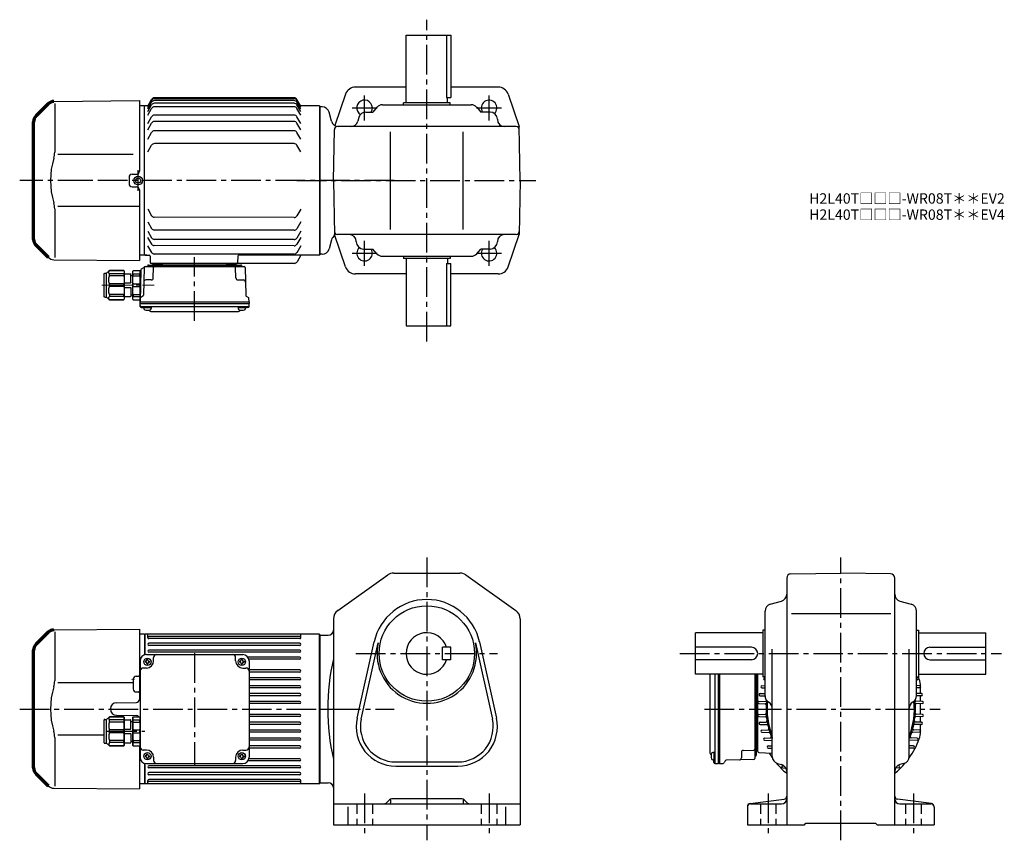
# Model space of a CAD drawing. Extents: x 50 to 999, y 73 to 864.
import ezdxf

# ---------------------------------------------------------------- set-up
doc = ezdxf.new("R2010")
doc.units = 0
doc.header["$LTSCALE"] = 3
doc.header["$MEASUREMENT"] = 0
for name, pattern in [('HIDDEN2', [4.7625, 3.175, -1.5875]), ('sekkei(A2)', [14.2875, 9.525, -1.5875, 1.5875, -1.5875]), ('一点鎖線', [13, 10, -1, 1, -1])]:
    doc.linetypes.add(name, pattern=pattern)
doc.layers.get('0').update_dxf_attribs({"linetype": 'CONTINUOUS'})
for name, color, linetype in [('1', 7, 'CONTINUOUS'), ('CENTER', 3, 'sekkei(A2)'), ('HIDS', 1, 'HIDDEN2')]:
    doc.layers.add(name, color=color, linetype=linetype)
doc.layers.add('TITLE', color=4, linetype='CONTINUOUS', plot=False)
doc.styles.get("Standard").update_dxf_attribs({"font": 'simplex.shx', "bigfont": 'extfont.shx'})

# ---------------------------------------------------------------- blocks, each defined once
blk = doc.blocks.new('*U41')
for p, q in [((19.52, 76.28), (102, 77)), ((102, 77), (102, 9.06)), ((20.29, 74.29), (20.29, 27.29)), ((96, 25.14), (23.38, 25.14)), ((92, 3.03), (92, -3.03)), ((94.97, 6.03), (99.03, 6.06)), ((94.97, -6.03), (99.03, -6.06)), ((102, -9.06), (102, -77)), ((20.29, -27.29), (20.29, -74.29)), ((102, -25.14), (23.38, -25.14)), ((2.34, -62.34), (5.36, -65.36)), ((19.52, -76.28), (102, -77))]:
    blk.add_line(p, q)
at = {"lineweight": 70}
for p, q in [((13.94, 73.94), (2.34, 62.34)), ((0, -56.69), (0, 56.69)), ((2.34, -62.34), (13.94, -73.94))]:
    blk.add_line(p, q, dxfattribs=at)
for centre, start, end in [((19.59, 68.28), 90.5, 135), ((8, 56.69), 135, 180), ((8, -56.69), 180, 225)]:
    blk.add_arc(centre, 8, start, end, dxfattribs=at)
for centre, radius, start, end in [((90.56, 0), 74.3, 163.17756, 196.82244), ((0.29, 27.29), 20, 343.17756, 0), ((95, 3.03), 3, 90.5, 180), ((99, 9.06), 3, 270.5, 0), ((95, -3.03), 3, 180, 269.5), ((99, -9.06), 3, 0, 89.5), ((0.29, -27.29), 20, 0, 16.82244), ((19.59, -68.28), 8, 225, 269.5)]:
    blk.add_arc(centre, radius, start, end)
blk = doc.blocks.new('A$C7e3877e4')
for p, q in [((55.64, 152), (55.14, 151.5)), ((55.14, 8), (55.14, 152)), ((58.28, 152), (55.64, 152)), ((58.14, 151.75), (61.89, 158.25)), ((58.14, 150.79), (61.89, 157.29)), ((58.14, 149.05), (61.89, 155.55)), ((58.14, 146.48), (61.89, 152.98)), ((199.28, 159.75), (64.49, 159.75)), ((199.28, 158.79), (64.49, 158.79)), ((199.28, 157.05), (64.49, 157.05)), ((199.28, 154.48), (64.49, 154.48)), ((205.64, 151.75), (201.88, 158.25)), ((205.64, 150.79), (201.88, 157.29)), ((205.64, 149.05), (201.88, 155.55)), ((205.64, 146.48), (201.88, 152.98)), ((223.64, 152), (205.49, 152)), ((223.64, 152), (224.14, 151.5)), ((58.14, 143.01), (61.89, 149.51)), ((199.28, 151.01), (64.49, 151.01)), ((199.28, 142.97), (64.49, 142.97)), ((205.64, 143.01), (201.88, 149.51)), ((224.14, 151.5), (224.14, 8.5)), ((58.14, 134.97), (61.89, 141.47)), ((58.14, 128.92), (61.89, 135.42)), ((199.28, 136.92), (64.49, 136.92)), ((205.64, 134.97), (201.88, 141.47)), ((205.64, 128.92), (201.88, 135.42)), ((58.14, 119.93), (61.89, 126.43)), ((199.28, 127.93), (64.49, 127.93)), ((205.64, 119.93), (201.88, 126.43)), ((58.14, 107.58), (61.89, 114.08)), ((199.28, 115.58), (64.49, 115.58)), ((205.64, 107.58), (201.88, 114.08)), ((58.09, 52.67), (61.84, 46.16)), ((205.59, 52.45), (201.83, 45.96)), ((58.07, 40.31), (61.82, 33.81)), ((199.23, 44.46), (64.43, 44.66)), ((205.57, 40.1), (201.81, 33.6)), ((58.06, 31.32), (61.8, 24.82)), ((199.21, 32.1), (64.41, 32.3)), ((205.56, 31.11), (201.8, 24.61)), ((58.05, 25.28), (61.8, 18.77)), ((199.2, 23.11), (64.4, 23.31)), ((205.55, 25.06), (201.79, 18.57)), ((58.04, 17.24), (61.78, 10.73)), ((199.19, 17.07), (64.39, 17.27)), ((205.54, 17.02), (201.78, 10.52)), ((55.14, 8.5), (55.64, 8)), ((55.64, 8), (55.14, 8.5)), ((55.64, 8), (59.37, 8)), ((57.11, 8), (55.64, 8)), ((60.37, 7.03), (60.58, 0.97)), ((199.18, 9.03), (64.38, 9.23)), ((199.43, 0.24), (144.32, 0.24)), ((144.88, 7.03), (144.67, 0.97)), ((223.64, 8), (145.88, 8)), ((205.35, 7.5), (202.02, 1.74)), ((223.64, 8), (224.14, 8.5)), ((223.64, 8), (223.64, 8)), ((143.67, 0), (61.58, 0)), ((62.58, 0), (71.7, 0)), ((133.57, 0), (142.7, 0))]:
    blk.add_line(p, q)
for centre, radius, start, end in [((64.49, 156.75), 3, 90, 150), ((64.49, 155.79), 3, 90, 150), ((64.49, 154.05), 3, 90, 150), ((64.49, 151.48), 3, 90, 150), ((199.28, 156.75), 3, 30, 90), ((199.28, 155.79), 3, 30, 90), ((199.28, 154.05), 3, 30, 90), ((199.28, 151.48), 3, 30, 90), ((64.49, 148.01), 3, 90, 150), ((64.49, 139.97), 3, 90, 150), ((199.28, 148.01), 3, 30, 90), ((199.28, 139.97), 3, 30, 90), ((64.49, 133.92), 3, 90, 150), ((199.28, 133.92), 3, 30, 90), ((64.49, 124.93), 3, 90, 150), ((199.28, 124.93), 3, 30, 90), ((64.49, 112.58), 3, 90, 150), ((199.28, 112.58), 3, 30, 90), ((64.44, 47.66), 3, 209.91319, 269.91319), ((199.23, 47.46), 3, 269.91319, 329.91319), ((64.42, 35.3), 3, 209.91319, 269.91319), ((199.22, 35.1), 3, 269.91319, 329.91319), ((64.4, 26.31), 3, 209.91319, 269.91319), ((199.2, 26.11), 3, 269.91319, 329.91319), ((64.38, 12.23), 3, 209.91319, 269.91319), ((64.4, 20.27), 3, 209.91319, 269.91319), ((199.18, 12.03), 3, 269.91319, 329.91319), ((199.19, 20.07), 3, 269.91319, 329.91319), ((59.37, 7), 1, 2, 90), ((61.58, 1), 1, 182, 270), ((143.67, 1), 1, 270, 358), ((145.88, 7), 1, 90, 178), ((199.43, 3.24), 3, 270, 330), ((206.21, 7), 1, 90, 150)]:
    blk.add_arc(centre, radius, start, end)
at = {"layer": 'CENTER'}
for p, q in [((295.63, 80), (0, 80)), ((205.64, 8), (205.48, 7.73)), ((205.64, 8), (205.94, 8))]:
    blk.add_line(p, q, dxfattribs=at)
blk = doc.blocks.new('C2BG1216キャプコン-F用')
for p, q in [((-0.76, 12.65), (0, 12.65)), ((0, 13.5), (0.35, 14.1)), ((0, -13.5), (0, 13.5)), ((6.65, 14.1), (0.35, 14.1)), ((6.65, 10.92), (0.35, 10.92)), ((0.35, 8.93), (0.35, 10.92)), ((7, 13.5), (6.65, 14.1)), ((6.65, 8.93), (6.65, 10.92)), ((7, -13.5), (7, 13.5)), ((9, 2.5), (9, 10.75)), ((15.3, 11.05), (9.3, 11.05)), ((15.3, 13.5), (15.65, 14.1)), ((15.3, 13.5), (15.3, -13.5)), ((29.65, 14.1), (15.65, 14.1)), ((15.65, 14.1), (15.65, 14.03)), ((15.65, 14.03), (29.65, 14.03)), ((15.65, 10.92), (29.65, 10.92)), ((15.65, 10.92), (15.65, 8.93)), ((32.3, 11.45), (29.65, 14.1)), ((29.65, 14.03), (29.65, 14.1)), ((29.65, 8.93), (29.65, 10.92)), ((32.3, -11.45), (32.3, 11.45)), ((34.2, 11.45), (32.3, 11.45)), ((34.7, -10.95), (34.7, 10.95)), ((6.65, 8.93), (0.35, 8.93)), ((0.35, -1.41), (0.35, 1.41)), ((6.65, 1.41), (0.35, 1.41)), ((6.65, -1.41), (6.65, 1.41)), ((9, 9.4), (7, 9.4)), ((15.3, 2.2), (9.3, 2.2)), ((15.65, 8.93), (29.65, 8.93)), ((15.65, -1.41), (15.65, 1.41)), ((15.65, 1.41), (29.65, 1.41)), ((29.65, -1.41), (29.65, 1.41)), ((6.65, -1.41), (0.35, -1.41)), ((6.65, -8.93), (0.35, -8.93)), ((0.35, -8.93), (0.35, -10.92)), ((6.65, -8.93), (6.65, -10.92)), ((9, -9.4), (7, -9.4)), ((9, -2.5), (9, -10.75)), ((15.3, -2.2), (9.3, -2.2)), ((15.65, -1.41), (29.65, -1.41)), ((15.65, -8.93), (29.65, -8.93)), ((15.65, -10.92), (15.65, -8.93)), ((29.65, -8.93), (29.65, -10.92)), ((0, -13.5), (0.35, -14.1)), ((6.65, -10.92), (0.35, -10.92)), ((6.65, -14.1), (0.35, -14.1)), ((7, -13.5), (6.65, -14.1)), ((15.3, -11.05), (9.3, -11.05)), ((15.3, -13.5), (15.65, -14.1)), ((15.65, -10.92), (29.65, -10.92)), ((15.65, -14.03), (29.65, -14.03)), ((15.65, -14.1), (15.65, -14.03)), ((29.65, -14.1), (15.65, -14.1)), ((32.3, -11.45), (29.65, -14.1)), ((29.65, -14.03), (29.65, -14.1)), ((34.2, -11.45), (32.3, -11.45))]:
    blk.add_line(p, q)
for centre, radius, start, end in [((3.83, 12.51), 3.83, 155.4551, 204.5449), ((3.17, 12.51), 3.83, 335.4551, 24.5449), ((9.3, 10.75), 0.3, 90, 180), ((18.97, 12.47), 3.67, 154.91816, 205.08184), ((27.93, 12.47), 2.32, 317.85821, 42.14179), ((34.2, 10.95), 0.5, 0, 90), ((20.58, 5.17), 20.58, 169.47134, 190.52866), ((-13.58, 5.17), 20.58, 349.47134, 10.52866), ((9.3, 2.5), 0.3, 180, 270), ((35.88, 5.17), 20.58, 169.47134, 190.52866), ((18.17, 5.17), 12.08, 341.86526, 18.13474), ((20.58, -5.17), 20.58, 169.47134, 190.52866), ((-13.58, -5.17), 20.58, 349.47134, 10.52866), ((9.3, -2.5), 0.3, 90, 180), ((35.88, -5.17), 20.58, 169.47134, 190.52866), ((18.17, -5.17), 12.08, 341.86526, 18.13474), ((3.83, -12.51), 3.83, 155.4551, 204.5449), ((3.17, -12.51), 3.83, 335.4551, 24.5449), ((9.3, -10.75), 0.3, 180, 270), ((18.97, -12.47), 3.67, 154.91816, 205.08184), ((27.93, -12.47), 2.32, 317.85821, 42.14179), ((34.2, -10.95), 0.5, 270, 0)]:
    blk.add_arc(centre, radius, start, end)
at = {"layer": 'CENTER', "linetype": '一点鎖線', "lineweight": 13}
blk.add_line((36.8, 0), (-13.6, 0), dxfattribs=at)
blk = doc.blocks.new('C2BG1216キャプコン-F_ABOX用')
blk.add_blockref('C2BG1216キャプコン-F用', (0, 0))
blk = doc.blocks.new('A$C29a51790')
for p, q in [((-39.79, 0), (-39.82, -1.01)), ((-31.21, 0), (-31.18, -1.01)), ((31.21, 0), (31.18, -1.01)), ((39.79, 0), (39.82, -1.01)), ((-51.69, -5.86), (-52.5, -36.8)), ((-51.19, -5.02), (-48.88, -3.69)), ((-48.64, -3.77), (-49.33, -30.48)), ((-47.64, -2.8), (47.64, -2.8)), ((-44.53, -1.5), (44.53, -1.5)), ((41.03, -1.5), (-41.03, -1.5)), ((-39.83, -13.85), (-39.56, -3.77)), ((-30, -1.5), (-30, -2.8)), ((-28, -1.5), (-28, -2.8)), ((28, -1.5), (28, -2.8)), ((30, -1.5), (30, -2.8)), ((39.83, -13.85), (39.56, -3.77)), ((48.64, -3.77), (49.33, -30.48)), ((-41.83, -15.8), (-47, -15.8)), ((41.83, -15.8), (47, -15.8)), ((-52.5, -36.8), (-52.41, -33.36)), ((-52.5, -38.3), (-52.5, -36.8)), ((-52.5, -36.8), (52.5, -36.8)), ((-49.83, -31.32), (-51.91, -32.52)), ((49.83, -31.32), (51.91, -32.52)), ((52.5, -36.8), (52.41, -33.36)), ((52.5, -36.8), (52.5, -38.3)), ((-52.43, -41.43), (-52.5, -38.3)), ((-52.5, -38.3), (52.5, -38.3)), ((-51.45, -41.4), (51.45, -41.4)), ((-51.43, -42.4), (-48.98, -42.4)), ((-48.98, -41.4), (-48.98, -43.38)), ((-48.98, -42.4), (-41.98, -42.4)), ((-41.98, -41.4), (-41.98, -43.38)), ((-41.57, -46.2), (41.57, -46.2)), ((41.98, -41.4), (41.98, -43.38)), ((41.98, -42.4), (48.98, -42.4)), ((48.98, -41.4), (48.98, -43.38)), ((51.43, -42.4), (48.98, -42.4)), ((52.43, -41.43), (52.5, -38.3))]:
    blk.add_line(p, q)
for centre, radius, start, end in [((-50.69, -5.89), 1, 120, 178.5), ((-49.38, -2.82), 1, 300, 318.74476), ((-47.64, -3.8), 1, 90, 178.5), ((-49.38, -2.82), 1, 318.69112, 330.64001), ((-46.4, -1.8), 1, 270, 339.5127), ((-44.53, -2.5), 1, 90, 159.5127), ((-40.32, -1), 0.5, 270, 358.5), ((-38.56, -3.8), 1, 90, 178.5), ((-30.68, -1), 0.5, 181.5, 270), ((30.68, -1), 0.5, 270, 358.5), ((38.56, -3.8), 1, 1.5, 90), ((40.32, -1), 0.5, 181.5, 270), ((44.53, -2.5), 1, 20.4873, 90), ((46.4, -1.8), 1, 200.4873, 270), ((47.64, -3.8), 1, 1.5, 90), ((-47, -17.8), 2, 90, 178.5), ((-41.83, -13.8), 2, 270, 358.5), ((41.83, -13.8), 2, 181.5, 270), ((47, -17.8), 2, 1.5, 90), ((-51.41, -33.39), 1, 120, 178.5), ((-50.33, -30.46), 1, 300, 358.5), ((50.33, -30.46), 1, 181.5, 240), ((51.41, -33.39), 1, 1.5, 60), ((-51.45, -40.4), 1, 181.32991, 270), ((-51.43, -41.4), 1, 181.5, 270), ((-47.68, -43.38), 1.3, 180, 253.39842), ((-45.48, -36), 9, 253.39848, 286.60101), ((-41.57, -43.2), 3, 214.18935, 270), ((-43.28, -43.38), 1.3, 286.6009, 0), ((41.57, -43.2), 3, 270, 325.81065), ((43.28, -43.38), 1.3, 180, 253.39842), ((45.48, -36), 9, 253.39848, 286.60101), ((47.68, -43.38), 1.3, 286.6009, 0), ((51.43, -41.4), 1, 270, 358.5), ((51.45, -40.4), 1, 270, 358.67009)]:
    blk.add_arc(centre, radius, start, end)
at = {"xscale": -1, "rotation": 360}
blk.add_blockref('C2BG1216キャプコン-F_ABOX用', (-52.5, -20.8), dxfattribs=at)
blk = doc.blocks.new('A$Cddbecd4c')
for p, q in [((120.44, 207.25), (115.44, 207.25)), ((288.94, 207.25), (288.94, 63.25)), ((120.44, 63.25), (115.44, 63.25)), ((208.98, 55.25), (126.89, 55.25)), ((128.56, 55.25), (137.68, 55.25)), ((199.55, 55.25), (208.68, 55.25))]:
    blk.add_line(p, q)
for radius in [4.25, 2.5]:
    blk.add_circle((114.19, 135.25), radius)
at = {"layer": 'CENTER'}
for p, q in [((114.19, 125.25), (114.19, 145.25)), ((65.31, 135.25), (0, 135.25)), ((168.62, 0), (168.62, 61.35))]:
    blk.add_line(p, q, dxfattribs=at)
for name, p in [('*U41', (13.44, 135.25)), ('A$C7e3877e4', (65.31, 55.25)), ('A$C29a51790', (168.62, 55.25))]:
    blk.add_blockref(name, p)
blk = doc.blocks.new('A$C5804770b')
for p, q in [((0, 3.15), (0, 25.05)), ((0.5, 25.55), (2.4, 25.55)), ((2.4, 25.55), (5.05, 28.2)), ((2.4, 2.65), (2.4, 25.55)), ((5.05, 28.2), (19.05, 28.2)), ((5.05, 28.13), (5.05, 28.2)), ((19.05, 28.13), (5.05, 28.13)), ((19.05, 25.02), (5.05, 25.02)), ((5.05, 23.03), (5.05, 25.02)), ((19.05, 23.03), (5.05, 23.03)), ((19.4, 27.6), (19.05, 28.2)), ((19.05, 28.2), (19.05, 28.13)), ((19.05, 25.02), (19.05, 23.03)), ((19.4, 27.6), (19.4, 0.6)), ((19.4, 25.15), (25.4, 25.15)), ((25.7, 16.6), (25.7, 24.85)), ((25.7, 23.5), (27.7, 23.5)), ((27.7, 27.6), (28.05, 28.2)), ((27.7, 0.6), (27.7, 27.6)), ((28.05, 28.2), (34.35, 28.2)), ((28.05, 25.02), (34.35, 25.02)), ((28.05, 23.03), (28.05, 25.02)), ((28.05, 23.03), (34.35, 23.03)), ((34.7, 27.6), (34.35, 28.2)), ((34.35, 23.03), (34.35, 25.02)), ((34.7, 0.6), (34.7, 27.6)), ((5.05, 12.69), (5.05, 15.51)), ((19.05, 15.51), (5.05, 15.51)), ((19.05, 12.69), (5.05, 12.69)), ((19.05, 12.69), (19.05, 15.51)), ((19.4, 16.3), (25.4, 16.3)), ((19.4, 11.9), (25.4, 11.9)), ((25.7, 11.6), (25.7, 3.35)), ((28.05, 12.69), (28.05, 15.51)), ((28.05, 15.51), (34.35, 15.51)), ((28.05, 12.69), (34.35, 12.69)), ((34.35, 12.69), (34.35, 15.51)), ((0.5, 2.65), (2.4, 2.65)), ((2.4, 2.65), (5.05, 0)), ((19.05, 5.17), (5.05, 5.17)), ((5.05, 5.17), (5.05, 3.18)), ((19.05, 3.18), (5.05, 3.18)), ((19.05, 0.07), (5.05, 0.07)), ((5.05, 0.07), (5.05, 0)), ((5.05, 0), (19.05, 0)), ((19.05, 3.18), (19.05, 5.17)), ((19.4, 0.6), (19.05, 0)), ((19.05, 0), (19.05, 0.07)), ((19.4, 3.05), (25.4, 3.05)), ((25.7, 4.7), (27.7, 4.7)), ((27.7, 0.6), (28.05, 0)), ((28.05, 5.17), (34.35, 5.17)), ((28.05, 5.17), (28.05, 3.18)), ((28.05, 3.18), (34.35, 3.18)), ((28.05, 0), (34.35, 0)), ((34.35, 5.17), (34.35, 3.18)), ((34.7, 0.6), (34.35, 0))]:
    blk.add_line(p, q)
for centre, radius, start, end in [((0.5, 25.05), 0.5, 90, 180), ((6.77, 26.57), 2.32, 137.85821, 222.14179), ((16.53, 19.27), 12.08, 161.86526, 198.13474), ((15.73, 26.57), 3.67, 334.91816, 25.08184), ((-1.18, 19.27), 20.58, 349.47134, 10.52866), ((25.4, 24.85), 0.3, 0, 90), ((31.53, 26.61), 3.83, 155.4551, 204.5449), ((48.28, 19.27), 20.58, 169.47134, 190.52866), ((30.87, 26.61), 3.83, 335.4551, 24.5449), ((14.12, 19.27), 20.58, 349.47134, 10.52866), ((16.53, 8.93), 12.08, 161.86526, 198.13474), ((-1.18, 8.93), 20.58, 349.47134, 10.52866), ((25.4, 16.6), 0.3, 270, 0), ((25.4, 11.6), 0.3, 0, 90), ((48.28, 8.93), 20.58, 169.47134, 190.52866), ((14.12, 8.93), 20.58, 349.47134, 10.52866), ((0.5, 3.15), 0.5, 180, 270), ((6.77, 1.63), 2.32, 137.85821, 222.14179), ((15.73, 1.63), 3.67, 334.91816, 25.08184), ((25.4, 3.35), 0.3, 270, 0), ((31.53, 1.59), 3.83, 155.4551, 204.5449), ((30.87, 1.59), 3.83, 335.4551, 24.5449)]:
    blk.add_arc(centre, radius, start, end)
blk = doc.blocks.new('A$Ce3918077')
for p, q in [((32.97, 153.28), (115.44, 154)), ((115.44, 154), (115.44, 86.22)), ((33.73, 151.29), (33.73, 104.29)), ((120.44, 149), (115.44, 149)), ((120.94, 149), (120.44, 148.5)), ((120.44, 149), (120.44, 129.26)), ((120.94, 129.38), (120.94, 149)), ((288.94, 149), (120.94, 149)), ((123.44, 145.8), (123.44, 148.43)), ((269.94, 146.8), (124.44, 146.8)), ((269.94, 144.8), (124.44, 144.8)), ((270.94, 145.8), (270.94, 148.43)), ((288.94, 5), (288.94, 149)), ((288.94, 149), (289.44, 148.5)), ((289.44, 148.5), (289.44, 5.5)), ((269.94, 140.3), (124.44, 140.3)), ((269.94, 138.3), (124.44, 138.3)), ((269.94, 133.8), (124.44, 133.8)), ((116.12, 123.5), (116.12, 30.5)), ((122.12, 129.5), (215.12, 129.5)), ((122.62, 124.6), (123.62, 124.6)), ((122.62, 124), (122.62, 124.6)), ((123.62, 124), (123.62, 124.6)), ((269.94, 131.8), (124.44, 131.8)), ((129.12, 123.5), (129.12, 126.5)), ((208.12, 123.5), (208.12, 126.5)), ((213.62, 124.6), (214.62, 124.6)), ((213.62, 124), (213.62, 124.6)), ((214.62, 124), (214.62, 124.6)), ((269.94, 127), (219.99, 127)), ((269.94, 125), (220.93, 125)), ((221.12, 123.5), (221.12, 30.5)), ((122.12, 116.5), (119.12, 116.5)), ((121.02, 123), (121.02, 122)), ((121.62, 123), (121.02, 123)), ((121.62, 122), (121.02, 122)), ((122.62, 121), (122.62, 120.4)), ((122.62, 120.4), (123.62, 120.4)), ((123.62, 121), (123.62, 120.4)), ((124.62, 123), (125.22, 123)), ((124.62, 122), (125.22, 122)), ((125.22, 123), (125.22, 122)), ((212.02, 123), (212.02, 122)), ((212.62, 123), (212.02, 123)), ((212.62, 122), (212.02, 122)), ((213.62, 121), (213.62, 120.4)), ((213.62, 120.4), (214.62, 120.4)), ((214.62, 121), (214.62, 120.4)), ((215.12, 116.5), (218.12, 116.5)), ((215.62, 123), (216.22, 123)), ((215.62, 122), (216.22, 122)), ((216.22, 123), (216.22, 122)), ((269.94, 114.6), (221.12, 114.6)), ((109.44, 105.53), (109.44, 96.47)), ((112.41, 108.53), (114.44, 108.53)), ((269.94, 112.6), (221.12, 112.6)), ((269.94, 107), (221.12, 107)), ((269.94, 105), (221.12, 105)), ((109.44, 102.14), (36.82, 102.14)), ((269.94, 99.4), (221.12, 99.4)), ((269.94, 97.4), (221.12, 97.4)), ((112.41, 93.47), (114.44, 93.47)), ((269.94, 91.8), (221.12, 91.8)), ((269.94, 89.8), (221.12, 89.8)), ((93.36, 83.05), (112.47, 83.22)), ((269.94, 84.2), (221.12, 84.2)), ((269.94, 82.2), (221.12, 82.2)), ((289.44, 6), (289.44, 77)), ((93.44, 70.95), (112.47, 70.78)), ((116.12, 70), (116.12, 41)), ((269.94, 71.8), (221.12, 71.8)), ((269.94, 69.8), (221.12, 69.8)), ((269.94, 64.2), (221.12, 64.2)), ((269.94, 62.2), (221.12, 62.2)), ((33.73, 49.71), (33.73, 2.71)), ((81.42, 51.86), (36.82, 51.86)), ((269.94, 56.6), (221.12, 56.6)), ((269.94, 54.6), (221.12, 54.6)), ((269.94, 49), (221.12, 49)), ((115.44, 41.4), (115.44, 0)), ((269.94, 47), (221.12, 47)), ((269.94, 41.4), (221.12, 41.4)), ((269.94, 39.4), (221.12, 39.4)), ((122.12, 37.5), (119.12, 37.5)), ((121.02, 32), (121.02, 31)), ((121.62, 32), (121.02, 32)), ((121.62, 31), (121.02, 31)), ((122.62, 33.6), (123.62, 33.6)), ((122.62, 33), (122.62, 33.6)), ((122.62, 30), (122.62, 29.4)), ((122.62, 29.4), (123.62, 29.4)), ((123.62, 33), (123.62, 33.6)), ((123.62, 30), (123.62, 29.4)), ((124.62, 32), (125.22, 32)), ((124.62, 31), (125.22, 31)), ((125.22, 32), (125.22, 31)), ((129.12, 30.5), (129.12, 27.5)), ((208.12, 30.5), (208.12, 27.5)), ((212.02, 32), (212.02, 31)), ((212.62, 32), (212.02, 32)), ((212.62, 31), (212.02, 31)), ((213.62, 33.6), (214.62, 33.6)), ((213.62, 33), (213.62, 33.6)), ((213.62, 30), (213.62, 29.4)), ((213.62, 29.4), (214.62, 29.4)), ((214.62, 33), (214.62, 33.6)), ((214.62, 30), (214.62, 29.4)), ((215.12, 37.5), (218.12, 37.5)), ((215.62, 32), (216.22, 32)), ((215.62, 31), (216.22, 31)), ((216.22, 32), (216.22, 31)), ((269.94, 29), (220.93, 29)), ((120.44, 24.74), (120.44, 5)), ((120.94, 5), (120.94, 24.62)), ((122.12, 24.5), (215.12, 24.5)), ((269.94, 22.2), (124.44, 22.2)), ((269.94, 20.2), (124.44, 20.2)), ((269.94, 27), (219.99, 27)), ((15.78, 14.66), (18.8, 11.64)), ((269.94, 15.7), (124.44, 15.7)), ((269.94, 13.7), (124.44, 13.7)), ((32.97, 0.72), (115.44, 0)), ((120.44, 5), (115.44, 5)), ((120.94, 5), (120.44, 5.5)), ((288.94, 5), (120.94, 5)), ((123.44, 5.57), (123.44, 8.2)), ((269.94, 9.2), (124.44, 9.2)), ((269.94, 7.2), (124.44, 7.2)), ((270.94, 5.57), (270.94, 8.2)), ((288.94, 5), (289.44, 5.5))]:
    blk.add_line(p, q)
at = {"lineweight": 70}
for p, q in [((27.38, 150.94), (15.78, 139.34)), ((13.44, 20.31), (13.44, 133.69)), ((15.78, 14.66), (27.38, 3.06))]:
    blk.add_line(p, q, dxfattribs=at)
for centre in [(123.12, 122.5), (214.12, 122.5), (123.12, 31.5), (214.12, 31.5)]:
    blk.add_circle(centre, 3.5)
for centre, start, end in [((33.03, 145.28), 90.5, 135), ((21.44, 133.69), 135, 180), ((21.44, 20.31), 180, 225)]:
    blk.add_arc(centre, 8, start, end, dxfattribs=at)
for centre, radius, start, end in [((124.44, 145.8), 1, 90, 270), ((269.94, 145.8), 1, 270, 90), ((124.44, 139.3), 1, 90, 270), ((124.44, 132.8), 1, 90, 270), ((269.94, 139.3), 1, 270, 90), ((269.94, 132.8), 1, 270, 90), ((122.12, 123.5), 6, 90, 180), ((121.62, 124), 1, 270, 0), ((122.12, 123.5), 7, 270, 0), ((124.62, 124), 1, 180, 270), ((124.12, 129.77), 1, 344.28653, 0), ((132.12, 126.5), 3, 90, 180), ((205.12, 126.5), 3, 0, 90), ((215.12, 123.5), 7, 180, 270), ((212.62, 124), 1, 270, 0), ((215.62, 124), 1, 180, 270), ((215.12, 123.5), 6, 0, 90), ((269.94, 126), 1, 270, 90), ((119.12, 113.5), 3, 90, 180), ((121.62, 121), 1, 0, 90), ((124.62, 121), 1, 90, 180), ((212.62, 121), 1, 0, 90), ((215.62, 121), 1, 90, 180), ((218.12, 113.5), 3, 0, 90), ((269.94, 113.6), 1, 270, 90), ((112.44, 105.53), 3, 90.5, 180), ((114.44, 109.53), 1, 270, 0), ((269.94, 106), 1, 270, 90), ((104, 77), 74.3, 163.17756, 196.82244), ((13.73, 104.29), 20, 343.17756, 0), ((112.44, 96.47), 3, 180, 269.5), ((269.94, 98.4), 1, 270, 90), ((112.44, 86.22), 3, 270.5, 0), ((114.44, 92.47), 1, 0, 90), ((269.94, 90.8), 1, 270, 90), ((93.49, 77), 6.05, 89.99999, 269.4978), ((269.94, 83.2), 1, 270, 90), ((112.44, 67.78), 3, 37.33093, 89.4978), ((269.94, 70.8), 1, 270, 90), ((269.94, 63.2), 1, 270, 90), ((13.73, 49.71), 20, 0, 16.82244), ((269.94, 55.6), 1, 270, 90), ((269.94, 48), 1, 270, 90), ((119.12, 40.5), 3, 180, 270), ((218.12, 40.5), 3, 270, 0), ((269.94, 40.4), 1, 270, 90), ((122.12, 30.5), 6, 180, 270), ((121.62, 33), 1, 270, 0), ((121.62, 30), 1, 0, 90), ((122.12, 30.5), 7, 0, 90), ((124.62, 33), 1, 180, 270), ((124.62, 30), 1, 90, 180), ((215.12, 30.5), 7, 90, 180), ((212.62, 33), 1, 270, 0), ((212.62, 30), 1, 0, 90), ((215.62, 33), 1, 180, 270), ((215.62, 30), 1, 90, 180), ((215.12, 30.5), 6, 270, 0), ((269.94, 28), 1, 270, 90), ((124.44, 21.2), 1, 90, 270), ((132.12, 27.5), 3, 180, 270), ((205.12, 27.5), 3, 270, 0), ((269.94, 21.2), 1, 270, 90), ((124.44, 14.7), 1, 90, 270), ((269.94, 14.7), 1, 270, 90), ((33.03, 8.72), 8, 225, 269.5), ((124.44, 8.2), 1, 90, 270), ((269.94, 8.2), 1, 270, 90)]:
    blk.add_arc(centre, radius, start, end)
at = {"layer": '1', "color": 155, "linetype": 'Continuous', "lineweight": 70}
blk.add_open_spline([(109.44, 105.53), (109.44, 105.63), (109.45, 105.74), (109.46, 105.84)], degree=3, dxfattribs=at)
at = {"layer": 'CENTER'}
for p, q in [((168.62, 130.87), (168.62, 23.22)), ((0, 77), (360.94, 77)), ((84.25, 55.5), (120.57, 55.5))]:
    blk.add_line(p, q, dxfattribs=at)
blk.add_blockref('A$C5804770b', (81.42, 41.4))
blk = doc.blocks.new('A$C03fc3aec')
for p, q in [((5, 95.6), (5, 20.53)), ((9.8, 95.6), (9.8, 10.65)), ((12.9, 95.6), (12.9, 9.6)), ((14.4, 95.6), (14.4, 9.6)), ((48.4, 95.6), (48.4, 14.47)), ((49.7, 95.6), (49.7, 17.58)), ((49.7, 21.07), (49.7, 95.6)), ((51.2, 21.07), (51.2, 95.6)), ((49.7, 92.1), (48.4, 92.1)), ((49.7, 90.1), (48.4, 90.1)), ((51.2, 93.32), (50.19, 93.29)), ((57.68, 92.1), (58.2, 92.12)), ((57.68, 90.11), (58.2, 90.09)), ((204.72, 92.1), (204.2, 92.12)), ((204.72, 90.11), (204.2, 90.09)), ((53.38, 76.9), (58.2, 77.07)), ((55.12, 84.5), (58.2, 84.61)), ((55.12, 82.51), (58.2, 82.4)), ((207.28, 84.5), (204.2, 84.61)), ((207.28, 82.51), (204.2, 82.4)), ((209.02, 76.9), (204.2, 77.07)), ((208.2, 76.93), (208.2, 83.83)), ((52.41, 69.3), (58.72, 69.52)), ((52.41, 67.31), (58.34, 67.1)), ((53.38, 74.91), (58.2, 74.74)), ((209.99, 69.3), (203.68, 69.52)), ((209.99, 67.31), (204.06, 67.1)), ((209.02, 74.91), (204.2, 74.74)), ((208.2, 69.37), (208.2, 74.88)), ((208.2, 62.1), (208.2, 67.24)), ((52.41, 56.9), (58.34, 57.11)), ((209.99, 56.9), (204.06, 57.11)), ((208.2, 56.97), (208.2, 62.1)), ((52.41, 54.91), (58.72, 54.68)), ((53.38, 49.3), (59.16, 49.51)), ((209.02, 49.3), (203.24, 49.51)), ((209.99, 54.91), (203.68, 54.68)), ((208.2, 49.33), (208.2, 54.84)), ((53.38, 47.31), (60.02, 47.07)), ((55.12, 41.7), (60.81, 41.9)), ((55.12, 39.71), (62.17, 39.46)), ((207.28, 39.71), (200.23, 39.46)), ((207.28, 41.7), (201.59, 41.9)), ((209.02, 47.31), (202.38, 47.07)), ((208.2, 40.38), (208.2, 47.28)), ((49.7, 34.1), (48.4, 34.1)), ((49.7, 32.1), (48.4, 32.1)), ((51.2, 30.89), (50.19, 30.92)), ((57.68, 34.1), (63.33, 34.3)), ((57.68, 32.11), (65.2, 31.84)), ((204.72, 32.11), (197.2, 31.84)), ((204.72, 34.1), (199.07, 34.3)), ((9.8, 20.12), (7.82, 20.12)), ((8.8, 20.12), (8.8, 13.12)), ((35.4, 20.28), (35.4, 15.1)), ((37.35, 22.28), (47.43, 22.54)), ((51.2, 22.32), (50.19, 22.29)), ((52.17, 20.07), (65.2, 19.62)), ((61.15, 26.5), (65.2, 26.65)), ((61.15, 24.51), (65.2, 24.36)), ((201.25, 26.5), (197.2, 26.65)), ((201.25, 24.51), (197.2, 24.36)), ((9.8, 13.12), (7.82, 13.12)), ((8.8, 10.68), (8.8, 13.12)), ((9.77, 9.68), (12.9, 9.6)), ((14.4, 9.6), (12.9, 9.6)), ((14.4, 9.6), (17.84, 9.69)), ((19.88, 12.27), (18.68, 10.19)), ((47.43, 13.47), (20.72, 12.77)), ((75.24, 7.3), (76.5, 7.35)), ((75.24, 5.31), (78.33, 5.2)), ((187.16, 5.31), (184.07, 5.2)), ((187.16, 7.3), (185.9, 7.35))]:
    blk.add_line(p, q)
for centre, radius, start, end in [((50.2, 92.79), 0.5, 91.5, 180), ((57.72, 91.1), 1, 92, 268), ((204.68, 91.1), 1, 272, 88), ((131.2, 62.1), 81, 20.86435, 22.50202), ((188.2, 83.83), 20, 0, 20.86435), ((53.41, 75.9), 1, 92, 268), ((55.15, 83.5), 1, 92, 268), ((207.25, 83.5), 1, 272, 88), ((208.99, 75.9), 1, 272, 88), ((52.44, 68.3), 1, 92, 268), ((58.31, 66.1), 1, 356.86369, 88), ((58.69, 70.52), 1, 272, 353.37722), ((131.2, 62.1), 72, 173.25792, 203.55646), ((131.2, 62.1), 72, 336.44354, 6.74208), ((203.71, 70.52), 1, 186.62278, 268), ((204.09, 66.1), 1, 92, 183.13631), ((209.96, 68.3), 1, 272, 88), ((58.31, 58.11), 1, 272, 3.13631), ((204.09, 58.11), 1, 176.86369, 268), ((52.44, 55.9), 1, 92, 268), ((53.41, 48.3), 1, 92, 268), ((58.69, 53.69), 1, 6.62278, 88), ((59.13, 50.51), 1, 272, 9.14273), ((203.27, 50.51), 1, 170.85727, 268), ((203.71, 53.69), 1, 92, 173.37722), ((208.99, 48.3), 1, 272, 88), ((209.96, 55.9), 1, 272, 88), ((55.15, 40.7), 1, 92, 268), ((59.98, 46.07), 1, 12.68534, 88), ((60.77, 42.9), 1, 272, 15.25109), ((62.14, 38.46), 1, 18.89922, 88), ((200.26, 38.46), 1, 92, 161.10078), ((201.63, 42.9), 1, 164.74891, 268), ((202.42, 46.07), 1, 92, 167.31466), ((188.2, 40.38), 20, 339.13565, 0), ((207.25, 40.7), 1, 272, 88), ((50.2, 31.42), 0.5, 180, 268.5), ((57.72, 33.1), 1, 92, 268), ((63.3, 35.3), 1, 272, 21.54152), ((131.2, 62.1), 81, 324.38409, 339.13565), ((199.1, 35.3), 1, 158.45848, 268), ((204.68, 33.1), 1, 272, 88), ((8, 20.53), 3, 180, 235.81065), ((15.2, 16.62), 9, 163.39848, 196.60101), ((7.82, 18.82), 1.3, 90, 163.39842), ((37.4, 20.28), 2, 91.5, 180), ((47.4, 23.54), 1, 271.5, 0), ((50.2, 21.79), 0.5, 91.5, 180), ((52.2, 21.07), 1, 180, 268), ((61.19, 25.5), 1, 92, 268), ((131.2, 62.1), 81, 211.55047, 215.61591), ((201.21, 25.5), 1, 272, 88), ((7.82, 14.42), 1.3, 196.6009, 270), ((9.8, 10.68), 1, 180, 268.5), ((10.8, 10.65), 1, 180, 268.67009), ((17.81, 10.69), 1, 271.5, 330), ((20.74, 11.77), 1, 91.5, 150), ((33.4, 15.1), 2, 271.5, 0), ((47.4, 14.47), 1, 271.5, 0), ((49.4, 15.71), 1, 110.4873, 180), ((48.7, 17.58), 1, 290.4873, 0), ((131.2, 62.1), 81, 219.92906, 230.06073), ((131.2, 62.1), 81, 309.93927, 320.07094), ((75.28, 6.3), 1, 92, 268), ((187.12, 6.3), 1, 272, 88)]:
    blk.add_arc(centre, radius, start, end)
at = {"layer": 'CENTER'}
blk.add_line((0, 62.1), (55, 62.1), dxfattribs=at)

msp = doc.modelspace()

# ---------------------------------------------------------------- linework, layer by layer
for p, q in [((422, 783.7), (422, 848.7)), ((422, 848.7), (465, 848.7)), ((461.08, 848.7), (461.08, 788.7)), ((465, 848.7), (465, 788.7)), ((422, 798.7), (373.13, 798.7)), ((510.87, 798.7), (465, 798.7)), ((363.68, 791.96), (353.26, 761.71)), ((461.08, 788.7), (465, 788.7)), ((462, 783.7), (462, 788.7)), ((520.32, 791.96), (531.09, 760.7)), ((339, 779.7), (339, 637.7)), ((341.04, 779.7), (339, 779.7)), ((393.91, 779.26), (390, 774.7)), ((399.22, 781.7), (484.78, 781.7)), ((419.5, 781.7), (419.5, 783.7)), ((464.5, 783.7), (419.5, 783.7)), ((464.5, 781.7), (464.5, 783.7)), ((490.1, 779.26), (494, 774.7)), ((350.11, 765.89), (347.8, 774.51)), ((376.55, 769.62), (375.45, 765.78)), ((383.28, 774.7), (390, 774.7)), ((503, 774.7), (494, 774.7)), ((528.15, 760.7), (355.86, 760.7)), ((532, 708.7), (531.09, 760.7)), ((352, 708.7), (352.86, 757.75)), ((407, 661.7), (407, 755.7)), ((477, 661.7), (477, 755.7)), ((352, 708.7), (352.91, 656.7)), ((532, 708.7), (531.09, 656.7)), ((363.68, 625.44), (352.91, 656.7)), ((528.15, 656.7), (355.86, 656.7)), ((520.32, 625.44), (531.09, 656.7)), ((350.11, 651.51), (347.8, 642.89)), ((341.04, 637.7), (339, 637.7)), ((381, 642.7), (390, 642.7)), ((393.91, 638.14), (390, 642.7)), ((490.1, 638.14), (494, 642.7)), ((503, 642.7), (494, 642.7)), ((399.22, 635.7), (484.78, 635.7)), ((419.5, 635.7), (419.5, 633.7)), ((464.5, 633.7), (419.5, 633.7)), ((422, 633.7), (422, 568.7)), ((461.08, 628.7), (465, 628.7)), ((461.08, 628.7), (461.08, 568.7)), ((462, 633.7), (462, 628.7)), ((464.5, 635.7), (464.5, 633.7)), ((465, 568.7), (465, 628.7)), ((422, 618.7), (373.13, 618.7)), ((510.87, 618.7), (465, 618.7)), ((422, 568.7), (465, 568.7)), ((356.22, 294.49), (404.4, 328.66)), ((410.19, 330.5), (473.82, 330.5)), ((479.6, 328.66), (527.79, 294.49)), ((789, 325.66), (789, 88)), ((792.93, 329.66), (841, 330.5)), ((889.07, 329.66), (841, 330.5)), ((893, 88), (893, 325.66)), ((773.08, 300.45), (783.92, 303.55)), ((898.08, 303.55), (908.92, 300.45)), ((352, 286.33), (352, 88)), ((532, 286.33), (532, 88)), ((768, 212.28), (768, 293.72)), ((793.44, 291.5), (889.23, 291.5)), ((914, 212.28), (914, 293.72)), ((768, 275.5), (766, 275.5)), ((766, 275.5), (766, 230.5)), ((914, 275.5), (916, 275.5)), ((916, 275.5), (916, 230.5)), ((339, 270.5), (347, 270.5)), ((339, 270.5), (339, 128.5)), ((701, 233), (701, 273)), ((766, 273), (701, 273)), ((916, 273), (981, 273)), ((981, 233), (981, 273)), ((374.91, 190.74), (391.24, 264.28)), ((378.81, 189.87), (395.14, 263.41)), ((465, 259), (457, 259)), ((457, 247), (457, 259)), ((465, 247), (465, 259)), ((488.86, 263.41), (505.19, 189.87)), ((492.76, 264.28), (509.1, 190.74)), ((755, 259), (701, 259)), ((775, 153.78), (775, 257.14)), ((907, 168.31), (907, 257.14)), ((927, 259), (981, 259)), ((465, 247), (457, 247)), ((755, 247), (701, 247)), ((927, 247), (981, 247)), ((766, 233), (701, 233)), ((768, 230.5), (766, 230.5)), ((914, 230.5), (916, 230.5)), ((916, 233), (981, 233)), ((907, 153.78), (907, 168.4)), ((412, 148.5), (472, 148.5)), ((412, 144.5), (472, 144.5)), ((780.08, 147.05), (783.92, 145.95)), ((901.92, 147.05), (898.08, 145.95)), ((339, 128.5), (347, 128.5)), ((352, 108), (532, 108)), ((366, 105.32), (366, 88)), ((406.12, 112.12), (403.47, 109.46)), ((407, 111.86), (407, 109)), ((475.76, 113), (408.24, 113)), ((477, 111.86), (477, 109)), ((477.88, 112.12), (480.54, 109.46)), ((518, 105.32), (518, 88)), ((751, 105.37), (751, 88)), ((753.61, 108.34), (786.39, 112.66)), ((754, 108), (784, 108)), ((928.39, 108.34), (895.61, 112.66)), ((898, 108), (928, 108)), ((931, 105.37), (931, 88)), ((352, 88), (532, 88)), ((751, 88), (806, 88)), ((806, 88), (807.5, 89.5)), ((807.5, 89.5), (874.5, 89.5)), ((876, 88), (874.5, 89.5)), ((876, 88), (931, 88))]:
    msp.add_line(p, q)
msp.add_circle((442, 253), 46)
for centre, radius, start, end in [((373.13, 788.7), 10, 90, 160.9891), ((510.87, 788.7), 10, 19.0109, 90), ((341.04, 772.7), 7, 14.9999, 90), ((382, 778.7), 7.5, 327.76706, 238.07636), ((399.22, 774.7), 7, 90, 139.39871), ((484.78, 774.7), 7, 40.6013, 90), ((502, 778.7), 7.5, 313.92511, 212.22679), ((383.28, 767.7), 7, 90, 164.05461), ((503, 767.7), 7, 0, 90), ((356.87, 767.7), 7, 194.9997, 270), ((355.86, 757.7), 3, 90, 178.99963), ((368.72, 767.7), 7, 270, 344.0546), ((517, 767.7), 7, 180, 270), ((528.15, 757.7), 3, 1.00015, 90), ((356.87, 649.7), 7, 121.10921, 165.00034), ((355.86, 659.7), 3, 181.00037, 270), ((367, 649.7), 7, 0, 90), ((517, 649.7), 7, 90, 180), ((528.15, 659.7), 3, 270, 358.99985), ((381, 649.7), 7, 180, 270), ((503, 649.7), 7, 270, 0), ((341.04, 644.7), 7, 270, 345.00009), ((382, 638.7), 7.5, 133.92184, 32.23294), ((399.22, 642.7), 7, 220.60129, 270), ((484.78, 642.7), 7, 270, 319.39871), ((502, 638.7), 7.5, 147.77321, 46.07488), ((373.13, 628.7), 10, 199.0109, 270), ((510.87, 628.7), 10, 270, 340.9891), ((410.19, 320.5), 10, 90, 125.3403), ((473.82, 320.5), 10, 54.65995, 90), ((793, 325.66), 4, 91.00058, 180), ((889, 325.66), 4, 0, 89.00036), ((442, 253), 52, 12.52272, 167.4774), ((782, 310.28), 7, 285.94556, 0), ((900, 310.28), 7, 180, 254.0549), ((362, 286.33), 10, 125.3405, 180), ((522, 286.33), 10, 0, 54.6601), ((775, 293.72), 7, 105.9458, 180), ((907, 293.72), 7, 0, 74.05476), ((347, 275.5), 5, 270, 0), ((442, 253), 20, 17.4576, 342.54239), ((442, 253), 48, 167.4774, 12.52272), ((755, 253), 6, 270, 90), ((927, 253), 6, 90, 270), ((561.68, 199.5), 215.18, 167.0179, 192.9821), ((775, 212.28), 7, 180, 240.0002), ((907, 212.28), 7, 300.00012, 0), ((841, 199.5), 71.5, 173.62352, 202.61986), ((841, 199.5), 71, 173.93179, 201.63091), ((768, 200.16), 7, 0, 60.00009), ((841, 199.5), 71.5, 337.38014, 6.37648), ((841, 199.5), 71, 338.36908, 6.06826), ((914, 200.16), 7, 120.0001, 180), ((412, 182.5), 38, 167.4774, 270), ((412, 182.5), 34, 167.4774, 270), ((472, 182.5), 38, 270, 12.52272), ((472, 182.5), 34, 270, 12.52273), ((782, 153.78), 7, 180, 254.0549), ((900, 153.78), 7, 285.9455, 0), ((782, 139.22), 7, 0, 74.05469), ((900, 139.22), 7, 105.9458, 180), ((347, 123.5), 5, 0, 90), ((786, 115.63), 3, 277.49612, 0), ((896, 115.63), 3, 180, 262.50439), ((399.93, 113), 5, 270, 315.00009), ((406, 109), 1, 270, 0), ((408.24, 110), 3, 90, 135.0004), ((475.76, 110), 3, 45.00026, 90), ((478, 109), 1, 180, 270), ((484.07, 113), 5, 225.00011, 270), ((754, 105.37), 3, 97.49629, 180), ((754, 105), 3, 90, 180), ((784, 113), 5, 270, 0), ((898, 113), 5, 180, 270), ((928, 105), 3, 0, 90), ((928, 105.37), 3, 0, 82.5042)]:
    msp.add_arc(centre, radius, start, end)
at = {"layer": 'CENTER'}
for p, q in [((442, 553.7), (442, 863.7)), ((382, 766.63), (382, 790.77)), ((502, 766.63), (502, 790.77)), ((369.93, 778.7), (394.08, 778.7)), ((489.93, 778.7), (514.08, 778.7)), ((316.67, 708.7), (547, 708.7)), ((382, 626.63), (382, 650.77)), ((502, 626.63), (502, 650.77)), ((369.93, 638.7), (394.08, 638.7)), ((489.93, 638.7), (514.08, 638.7)), ((442, 345.5), (442, 73)), ((841, 73), (841, 345.5)), ((373.73, 253), (510.27, 253)), ((686, 253), (996, 253)), ((339, 199.5), (372.1, 199.5)), ((755.45, 199.5), (937, 199.5)), ((382, 118), (382, 78)), ((502, 118), (502, 78)), ((771, 118), (771, 78)), ((911, 118), (911, 78))]:
    msp.add_line(p, q, dxfattribs=at)
at = {"layer": 'HIDS'}
for p, q in [((374.5, 108), (374.5, 88)), ((389.5, 108), (389.5, 88)), ((494.5, 108), (494.5, 88)), ((509.5, 108), (509.5, 88)), ((763.5, 108), (763.5, 88)), ((778.5, 108), (778.5, 88)), ((903.5, 108), (903.5, 88)), ((918.5, 108), (918.5, 88))]:
    msp.add_line(p, q, dxfattribs=at)

# ---------------------------------------------------------------- block references
for name, p in [('A$Cddbecd4c', (49.56, 573.45)), ('A$Ce3918077', (49.56, 122.5)), ('A$C03fc3aec', (709.8, 137.4))]:
    msp.add_blockref(name, p)

# ---------------------------------------------------------------- texts
at = {"layer": 'TITLE'}
for s, p in [('H2L40T□□□-WR08T＊＊EV2', (810.51, 686.45)), ('H2L40T□□□-WR08T＊＊EV4', (810.51, 670.87))]:
    msp.add_text(s, height=10, dxfattribs=at).set_placement(p)

doc.saveas('drawing.dxf')
